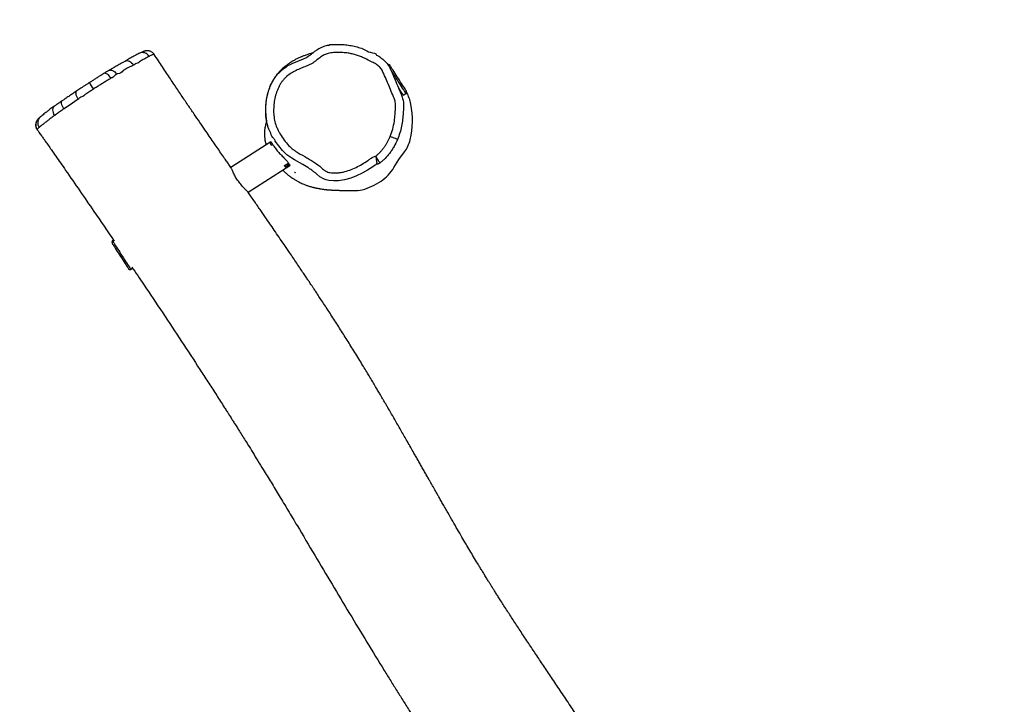
# Model space of a CAD drawing. Units: millimetres. Extents: x -1266 to -69, y -1170 to -395.
# Drawn here: x -739 to -615, y -894 to -808 of the extents above; entities that cross this region are included whole.
import ezdxf

# ---------------------------------------------------------------- set-up
doc = ezdxf.new("R2010")
doc.units = ezdxf.units.MM
doc.header["$LTSCALE"] = 10
doc.header["$PDSIZE"] = -1
doc.layers.add('VP-DIM', color=7, linetype='Continuous')
doc.layers.add('VP-EQ', color=7, linetype='Continuous', true_color=0x8a3492)
doc.dimstyles.get("Standard").update_dxf_attribs({"dimtxt": 14, "dimasz": 20, "dimexe": 20, "dimexo": 50, "dimgap": 20, "dimtad": 0, "dimdec": 0, "dimzin": 0, "dimdsep": 46, "dimtxsty": 'Standard', "dimcen": -0.09, "dimadec": 0, "dimazin": 0, "dimtfac": 1, "dimtdec": 4, "dimtofl": 0, "dimtmove": 0, "dimatfit": 3, "dimfxl": 70, "dimfxlon": 1, "dimtolj": 1, "dimtzin": 0, "dimarcsym": 0})

# ---------------------------------------------------------------- blocks, each defined once
blk = doc.blocks.new('*D27')
at = {"layer": 'Defpoints', "color": 0}
for p in [(-581.65, -766.71), (-206.51, -766.71), (-775.36, -1020.12)]:
    blk.add_point(p, dxfattribs=at)
at = {"layer": 'VP-DIM', "color": 0, "lineweight": -2}
for p, q in [((-276.51, -766.71), (-186.51, -766.71)), ((-206.51, -786.71), (-206.51, -843.14)), ((-206.51, -1000.12), (-206.51, -920.47)), ((-276.51, -1020.12), (-186.51, -1020.12))]:
    blk.add_line(p, q, dxfattribs=at)
at = {"layer": 'VP-DIM', "color": 0}
for points in [[(-203.18, -786.71), (-209.84, -786.71), (-206.51, -766.71)], [(-209.84, -1000.12), (-203.18, -1000.12), (-206.51, -1020.12)]]:
    blk.add_solid(points, dxfattribs=at)
at = {"layer": 'VP-DIM', "color": 0, "insert": (-206.51, -881.81), "char_height": 14, "attachment_point": 5, "rotation": 90}
blk.add_mtext('\\A1;253', dxfattribs=at)
blk = doc.blocks.new('*D28')
at = {"layer": 'Defpoints', "color": 0}
for p in [(-596.76, -616.71), (-88.84, -616.71), (-760.89, -1170.12)]:
    blk.add_point(p, dxfattribs=at)
at = {"layer": 'VP-DIM', "color": 0, "lineweight": -2}
for p, q in [((-158.84, -616.71), (-68.84, -616.71)), ((-88.84, -636.71), (-88.84, -836.17)), ((-88.84, -1150.12), (-88.84, -913.51)), ((-158.84, -1170.12), (-68.84, -1170.12))]:
    blk.add_line(p, q, dxfattribs=at)
at = {"layer": 'VP-DIM', "color": 0}
for points in [[(-85.5, -636.71), (-92.17, -636.71), (-88.84, -616.71)], [(-92.17, -1150.12), (-85.5, -1150.12), (-88.84, -1170.12)]]:
    blk.add_solid(points, dxfattribs=at)
at = {"layer": 'VP-DIM', "color": 0, "insert": (-88.84, -874.84), "char_height": 14, "attachment_point": 5, "rotation": 90}
blk.add_mtext('\\A1;553', dxfattribs=at)
blk = doc.blocks.new('*D29')
at = {"layer": 'Defpoints', "color": 0}
for p in [(-488.84, -480.51), (-488.84, -850.73), (-803.07, -853.15)]:
    blk.add_point(p, dxfattribs=at)
at = {"layer": 'VP-DIM', "color": 0, "lineweight": -2}
for p, q in [((-803.07, -550.51), (-803.07, -460.51)), ((-488.84, -550.51), (-488.84, -460.51)), ((-783.07, -480.51), (-682.29, -480.51)), ((-508.84, -480.51), (-609.62, -480.51))]:
    blk.add_line(p, q, dxfattribs=at)
at = {"layer": 'VP-DIM', "color": 0}
for points in [[(-783.07, -477.18), (-783.07, -483.84), (-803.07, -480.51)], [(-508.84, -483.84), (-508.84, -477.18), (-488.84, -480.51)]]:
    blk.add_solid(points, dxfattribs=at)
at = {"layer": 'VP-DIM', "color": 0, "insert": (-645.95, -480.51), "char_height": 14, "attachment_point": 5}
blk.add_mtext('\\A1;314', dxfattribs=at)
blk = doc.blocks.new('*D30')
at = {"layer": 'Defpoints', "color": 0}
for p in [(-338.84, -414.71), (-955.33, -835.12), (-338.84, -835.12)]:
    blk.add_point(p, dxfattribs=at)
at = {"layer": 'VP-DIM', "color": 0, "lineweight": -2}
for p, q in [((-955.33, -484.71), (-955.33, -394.71)), ((-338.84, -484.71), (-338.84, -394.71)), ((-935.33, -414.71), (-683.41, -414.71)), ((-358.84, -414.71), (-610.75, -414.71))]:
    blk.add_line(p, q, dxfattribs=at)
at = {"layer": 'VP-DIM', "color": 0}
for points in [[(-935.33, -411.38), (-935.33, -418.05), (-955.33, -414.71)], [(-358.84, -418.05), (-358.84, -411.38), (-338.84, -414.71)]]:
    blk.add_solid(points, dxfattribs=at)
at = {"layer": 'VP-DIM', "color": 0, "insert": (-647.08, -414.71), "char_height": 14, "attachment_point": 5}
blk.add_mtext('\\A1;616', dxfattribs=at)
blk = doc.blocks.new('rb1275')
at = {"color": 0, "linetype": 'Continuous', "lineweight": 25}
for p, q in [((-628.37, -774.76), (-628.37, -774.76)), ((-628.36, -774.76), (-628.37, -774.76)), ((-642.27, -784.36), (-642.36, -784.22)), ((-645.93, -786.51), (-645.78, -786.74)), ((-618.92, -789.45), (-618.92, -789.45)), ((-629.9, -804.12), (-633.12, -799.07)), ((-636.25, -801.23), (-636.25, -801.24)), ((-636.24, -801.25), (-632.9, -806.48)), ((-630.26, -804.35), (-630.36, -804.2)), ((-630.23, -804.34), (-630.33, -804.19)), ((-630.05, -804.23), (-630.15, -804.07)), ((-630.13, -804.06), (-630.03, -804.22)), ((-632.77, -806.45), (-633.09, -805.95)), ((-632.91, -806.2), (-633.07, -805.94)), ((-632.75, -806.09), (-632.92, -805.84)), ((-632.89, -805.83), (-632.58, -806.32)), ((-632.62, -806.35), (-632.78, -806.11)), ((-632.73, -806.08), (-632.75, -806.09)), ((-624.03, -820.75), (-623.82, -821.08)), ((-623.68, -820.37), (-623.61, -820.48))]:
    blk.add_line(p, q, dxfattribs=at)
at = {"color": 0, "linetype": 'Continuous', "lineweight": 25, "flags": 128}
for points in [[(-626.58, -776.96), (-626.41, -776.86), (-626.23, -776.79), (-626.04, -776.74), (-625.87, -776.73), (-625.7, -776.76), (-625.56, -776.81), (-625.44, -776.9), (-625.38, -776.97)], [(-625.76, -778.11), (-625.59, -778.01), (-625.42, -777.92), (-625.26, -777.86), (-625.11, -777.81), (-624.98, -777.8), (-624.87, -777.8), (-624.79, -777.84), (-624.76, -777.87)], [(-624.56, -779.92), (-625.32, -778.77), (-625.71, -778.17), (-625.71, -778.17)], [(-624.56, -779.92), (-624.39, -779.82), (-624.22, -779.73), (-624.05, -779.67), (-623.89, -779.63), (-623.75, -779.62), (-623.64, -779.64), (-623.55, -779.68), (-623.51, -779.73)], [(-642.64, -784.16), (-642.65, -784.17), (-642.69, -784.19), (-642.75, -784.23), (-642.85, -784.3), (-642.97, -784.37), (-643.12, -784.47), (-643.29, -784.57), (-643.47, -784.69), (-643.67, -784.82), (-643.88, -784.95), (-644.1, -785.09), (-644.32, -785.24), (-644.54, -785.38), (-644.75, -785.51), (-644.96, -785.64), (-645.15, -785.77)], [(-621.26, -783.23), (-621.25, -783.27), (-621.26, -783.34), (-621.3, -783.43), (-621.38, -783.54), (-621.48, -783.65), (-621.61, -783.76), (-621.76, -783.88), (-621.92, -783.99)], [(-620.95, -783.75), (-620.91, -783.82), (-620.89, -783.95), (-620.9, -784.08), (-620.95, -784.23), (-621.02, -784.37), (-621.13, -784.51), (-621.26, -784.64), (-621.42, -784.76)], [(-642.36, -784.22), (-642.37, -784.22), (-642.4, -784.24), (-642.46, -784.28), (-642.54, -784.34), (-642.66, -784.41), (-642.8, -784.5), (-642.97, -784.61), (-643.15, -784.73), (-643.35, -784.85), (-643.57, -784.99), (-643.79, -785.14), (-644.02, -785.28), (-644.26, -785.43), (-644.49, -785.58), (-644.72, -785.73), (-644.93, -785.86), (-645.13, -785.99)], [(-645.13, -785.99), (-645.32, -786.11), (-645.49, -786.22), (-645.63, -786.31), (-645.75, -786.39), (-645.84, -786.44), (-645.9, -786.48), (-645.93, -786.5), (-645.93, -786.51)], [(-645.15, -785.77), (-645.32, -785.88), (-645.48, -785.98), (-645.61, -786.06), (-645.72, -786.13), (-645.8, -786.18), (-645.85, -786.22), (-645.87, -786.23), (-645.87, -786.23)], [(-619.74, -785.85), (-619.71, -785.92), (-619.69, -786.05), (-619.71, -786.19), (-619.76, -786.33), (-619.84, -786.48), (-619.96, -786.62), (-620.1, -786.75), (-620.27, -786.87)], [(-632.18, -807.08), (-632.18, -807.08), (-631.98, -806.75), (-631.52, -806.13), (-630.98, -805.57), (-630.43, -805.1), (-629.83, -804.67), (-629.83, -804.67)], [(-630.36, -804.2), (-630.32, -804.18), (-630.29, -804.16), (-630.26, -804.14), (-630.23, -804.12), (-630.2, -804.11), (-630.18, -804.09), (-630.16, -804.08), (-630.13, -804.06)], [(-630.15, -804.07), (-630.17, -804.08), (-630.19, -804.1), (-630.21, -804.11), (-630.23, -804.12), (-630.25, -804.14), (-630.28, -804.15), (-630.3, -804.17), (-630.33, -804.19)], [(-633.09, -805.95), (-633.07, -805.94), (-633.05, -805.93), (-633.03, -805.91), (-633, -805.9), (-632.98, -805.88), (-632.95, -805.86), (-632.92, -805.84), (-632.89, -805.83)], [(-632.92, -805.84), (-632.94, -805.86), (-632.96, -805.87), (-632.98, -805.88), (-633, -805.9), (-633.02, -805.91), (-633.04, -805.92), (-633.06, -805.93), (-633.07, -805.94)], [(-632.75, -806.09), (-632.78, -806.11), (-632.8, -806.12), (-632.82, -806.14), (-632.84, -806.15), (-632.86, -806.16), (-632.88, -806.17), (-632.9, -806.19), (-632.91, -806.2)], [(-620.24, -806.45), (-620.24, -806.45), (-620.06, -806.8), (-619.75, -807.5), (-619.46, -808.21), (-619.29, -808.59), (-619.16, -808.81)], [(-633.19, -808.83), (-633.15, -808.77), (-632.75, -808.11), (-632.18, -807.08), (-632.18, -807.08), (-632.18, -807.08)], [(-634.77, -811.41), (-634.77, -811.41), (-634.69, -811.06), (-634.56, -810.71), (-634.3, -810.27), (-633.97, -809.87), (-633.82, -809.7), (-633.82, -809.7)], [(-632.83, -817.21), (-632.83, -817.21), (-633.05, -816.9), (-633.48, -816.25), (-633.86, -815.58), (-634.19, -814.87), (-634.47, -814.14), (-634.68, -813.38), (-634.79, -812.61), (-634.82, -812.01), (-634.77, -811.41), (-634.77, -811.41)], [(-636, -815), (-636.01, -815.08), (-635.93, -815.58)], [(-633.12, -819.57), (-632.13, -820.2), (-631.18, -820.89)], [(-629.61, -820.02), (-629.6, -820), (-629.58, -819.95), (-629.55, -819.87), (-629.5, -819.75), (-629.44, -819.61), (-629.37, -819.45), (-629.3, -819.28), (-629.23, -819.1)], [(-623.82, -821.08), (-623.81, -821.08), (-623.77, -821.05), (-623.7, -821.01), (-623.6, -820.95), (-623.48, -820.87), (-623.33, -820.77), (-623.16, -820.66), (-622.97, -820.54), (-622.76, -820.41), (-622.54, -820.27), (-622.31, -820.12), (-622.08, -819.97), (-621.85, -819.82), (-621.62, -819.68), (-621.39, -819.53), (-621.18, -819.4), (-620.98, -819.27), (-620.8, -819.16), (-620.73, -819.11)], [(-623.54, -821.14), (-623.54, -821.14), (-623.51, -821.12), (-623.46, -821.09), (-623.37, -821.04), (-623.26, -820.96), (-623.12, -820.88), (-622.96, -820.77), (-622.79, -820.66), (-622.59, -820.54), (-622.39, -820.4), (-622.17, -820.27), (-621.95, -820.13), (-621.73, -819.99), (-621.51, -819.85), (-621.3, -819.71), (-621.11, -819.59), (-620.92, -819.47), (-620.76, -819.36), (-620.62, -819.27), (-620.5, -819.2), (-620.41, -819.14), (-620.35, -819.1), (-620.31, -819.08), (-620.31, -819.07)], [(-624.03, -820.75), (-624.02, -820.74), (-623.98, -820.71), (-623.92, -820.67), (-623.82, -820.61), (-623.69, -820.53), (-623.54, -820.43), (-623.37, -820.32), (-623.18, -820.2), (-623, -820.09)]]:
    blk.add_lwpolyline(points, dxfattribs=at)
at = {"color": 0, "linetype": 'Continuous', "lineweight": 25}
for centre, radius, start, end in [((-627.77, -775.56), 0.995, 70.4497, 126.088), ((-627.5, -775.77), 0.956, 42.2944, 127.8944), ((-619.78, -786.81), 6.11, 115.955, 125.0379), ((-642.53, -784.33), 0.2, 32.6065, 122.6065), ((-645.77, -786.4), 0.2, 122.6065, 212.6065), ((-619.63, -787.99), 0.936, 299.2413, 23.8037), ((-628.79, -813.75), 7.37, 194.3769, 214.722), ((-630.22, -814.74), 5.64, 214.7235, 238.9963), ((-620.41, -818.91), 0.2, 302.6065, 32.6065), ((-628.72, -817.66), 4.06, 232.6371, 256.7614), ((-626.16, -816.54), 5.25, 280.8861, 298.1603), ((-623.65, -820.97), 0.2, 212.6065, 302.6065), ((-627.21, -811.27), 10.62, 256.7558, 281.077)]:
    blk.add_arc(centre, radius, start, end, dxfattribs=at)
for points, knots in [([(-628.38, -774.75), (-628.48, -774.83), (-628.74, -775.01), (-629.12, -775.28), (-629.49, -775.54), (-629.89, -775.82), (-630.35, -776.15), (-630.98, -776.59), (-631.72, -777.1), (-632.58, -777.7), (-634.9, -779.3), (-638.17, -781.56), (-641.14, -783.59), (-642.38, -784.43)], [0, 0, 0, 0, 0.023253, 0.056219, 0.082671, 0.102761, 0.140717, 0.182816, 0.238341, 0.299744, 0.366849, 0.734566, 1, 1, 1, 1]), ([(-627.44, -774.62), (-627.46, -774.61), (-627.53, -774.59), (-627.66, -774.56), (-627.81, -774.55), (-627.98, -774.57), (-628.14, -774.61), (-628.27, -774.67), (-628.35, -774.73), (-628.38, -774.75)], [0, 0, 0, 0, 0.088805, 0.242358, 0.401995, 0.565382, 0.730983, 0.897758, 1, 1, 1, 1]), ([(-628.09, -775.01), (-628.14, -774.96), (-628.23, -774.86), (-628.31, -774.78), (-628.34, -774.76), (-628.36, -774.76)], [0, 0, 0, 0, 0.375943, 0.756746, 1, 1, 1, 1]), ([(-626.58, -776.96), (-626.68, -776.82), (-626.88, -776.55), (-627.17, -776.17), (-627.43, -775.83), (-627.67, -775.52), (-627.9, -775.24), (-628.02, -775.09), (-628.09, -775.01)], [0, 0, 0, 0, 0.163171, 0.327112, 0.493669, 0.660229, 0.830138, 1, 1, 1, 1]), ([(-626.8, -775.11), (-626.83, -775.08), (-626.9, -775.01), (-626.98, -774.92), (-627.06, -774.85), (-627.13, -774.79), (-627.2, -774.74), (-627.3, -774.68), (-627.38, -774.64), (-627.43, -774.62), (-627.44, -774.62)], [0, 0, 0, 0, 0.237561, 0.438088, 0.578127, 0.69041, 0.790725, 0.884755, 0.978173, 1, 1, 1, 1]), ([(-625.39, -776.96), (-625.42, -776.92), (-625.51, -776.8), (-625.65, -776.59), (-625.83, -776.35), (-626.02, -776.1), (-626.22, -775.84), (-626.41, -775.59), (-626.58, -775.38), (-626.71, -775.22), (-626.78, -775.14), (-626.8, -775.12)], [0, 0, 0, 0, 0.050379, 0.15401, 0.266195, 0.39065, 0.532924, 0.672499, 0.812758, 0.956466, 1, 1, 1, 1]), ([(-625.76, -778.11), (-625.81, -778.03), (-625.98, -777.78), (-626.21, -777.47), (-626.43, -777.17), (-626.53, -777.03), (-626.58, -776.96)], [0, 0, 0, 0, 0.173853, 0.580503, 0.790208, 1, 1, 1, 1]), ([(-624.76, -777.87), (-624.79, -777.83), (-624.86, -777.72), (-624.99, -777.53), (-625.13, -777.32), (-625.27, -777.13), (-625.35, -777.02), (-625.38, -776.97)], [0, 0, 0, 0, 0.1192379, 0.339107, 0.5670212, 0.809659, 1, 1, 1, 1]), ([(-623.51, -779.73), (-623.54, -779.69), (-623.67, -779.49), (-623.89, -779.16), (-624.19, -778.72), (-624.47, -778.3), (-624.66, -778.02), (-624.75, -777.89), (-624.76, -777.87)], [0, 0, 0, 0, 0.0688805, 0.3150974, 0.549184, 0.7856496, 0.9755113, 1, 1, 1, 1]), ([(-625.71, -778.17), (-625.71, -778.17), (-625.74, -778.17), (-625.75, -778.14), (-625.76, -778.11)], [0, 0, 0, 0, 0.0000751, 1, 1, 1, 1]), ([(-624.52, -779.98), (-624.52, -779.98), (-624.52, -779.96), (-624.54, -779.94), (-624.56, -779.92)], [0, 0, 0, 0, 0.0001622, 1, 1, 1, 1]), ([(-623.29, -781.81), (-623.39, -781.67), (-623.6, -781.34), (-623.91, -780.83), (-624.29, -780.46), (-624.36, -779.98), (-624.52, -779.98), (-624.52, -779.98)], [0, 0, 0, 0, 0.231001, 0.508557, 0.786124, 0.999997, 1, 1, 1, 1]), ([(-622.46, -781.32), (-622.49, -781.28), (-622.59, -781.12), (-622.76, -780.85), (-622.96, -780.54), (-623.16, -780.25), (-623.33, -779.99), (-623.45, -779.81), (-623.51, -779.73)], [0, 0, 0, 0, 0.078864, 0.283043, 0.479658, 0.650643, 0.82975, 1, 1, 1, 1]), ([(-621.26, -783.23), (-621.3, -783.15), (-621.4, -782.99), (-621.58, -782.71), (-621.79, -782.37), (-622.02, -782), (-622.25, -781.65), (-622.39, -781.43), (-622.46, -781.32)], [0, 0, 0, 0, 0.113346, 0.261209, 0.452051, 0.653372, 0.830769, 1, 1, 1, 1]), ([(-621.92, -783.99), (-622, -783.88), (-622.16, -783.61), (-622.42, -783.2), (-622.7, -782.74), (-622.99, -782.28), (-623.19, -781.97), (-623.29, -781.81)], [0, 0, 0, 0, 0.1610729, 0.3685971, 0.5761043, 0.7880735, 1, 1, 1, 1]), ([(-621.88, -784.06), (-621.88, -784.06), (-621.91, -784.06), (-621.92, -784.02), (-621.92, -783.99)], [0, 0, 0, 0, 0.000071, 1, 1, 1, 1]), ([(-621.42, -784.76), (-621.46, -784.67), (-621.59, -784.46), (-621.88, -784.23), (-621.88, -784.06), (-621.88, -784.06)], [0, 0, 0, 0, 0.396752, 0.999986, 1, 1, 1, 1]), ([(-620.95, -783.75), (-620.97, -783.7), (-621.03, -783.6), (-621.13, -783.44), (-621.21, -783.31), (-621.25, -783.24), (-621.26, -783.23)], [0, 0, 0, 0, 0.282804, 0.607259, 0.943451, 1, 1, 1, 1]), ([(-619.74, -785.85), (-619.81, -785.73), (-619.99, -785.42), (-620.26, -784.95), (-620.53, -784.49), (-620.72, -784.15), (-620.85, -783.92), (-620.92, -783.79), (-620.95, -783.74)], [0, 0, 0, 0, 0.160088, 0.42766, 0.662752, 0.825259, 0.93225, 1, 1, 1, 1]), ([(-621.36, -784.85), (-621.36, -784.85), (-621.36, -784.85), (-621.39, -784.8), (-621.42, -784.76)], [0, 0, 0, 0, 0.0000406, 1, 1, 1, 1]), ([(-620.27, -786.87), (-620.32, -786.78), (-620.56, -786.34), (-620.82, -785.57), (-621.36, -785.22), (-621.36, -784.85), (-621.36, -784.85)], [0, 0, 0, 0, 0.126538, 0.632826, 0.999996, 1, 1, 1, 1]), ([(-645.63, -786.64), (-646.36, -787.13), (-648.28, -788.44), (-651.4, -790.52), (-654.97, -792.88), (-657.6, -794.6), (-659.29, -795.7), (-660.06, -796.2), (-660.82, -796.69), (-661.58, -797.18), (-662.33, -797.66), (-662.99, -798.08), (-663.54, -798.43), (-663.96, -798.7), (-664.3, -798.92), (-664.58, -799.09), (-664.81, -799.24), (-665.1, -799.42), (-665.49, -799.67), (-666.01, -800), (-666.61, -800.37), (-667.28, -800.79), (-668.06, -801.28), (-668.97, -801.85), (-670.02, -802.49), (-671.26, -803.26), (-672.73, -804.15), (-674.43, -805.18), (-676.25, -806.28), (-678.73, -807.76), (-681.83, -809.61), (-685.51, -811.8), (-689.16, -813.98), (-692.78, -816.16), (-695.6, -817.89), (-697.65, -819.16), (-698.95, -819.97), (-700.23, -820.78), (-701.51, -821.58), (-702.75, -822.38), (-703.99, -823.18), (-705.19, -823.96), (-706.36, -824.73), (-707.41, -825.42), (-708.27, -826), (-708.95, -826.45), (-709.47, -826.81), (-709.95, -827.13), (-710.39, -827.44), (-710.76, -827.69), (-711.06, -827.9), (-711.3, -828.06), (-711.55, -828.24), (-711.83, -828.42), (-712.1, -828.6), (-712.37, -828.79), (-712.63, -828.99), (-712.89, -829.17), (-713.18, -829.35), (-713.49, -829.52), (-713.8, -829.69), (-714.08, -829.81), (-714.37, -829.97), (-714.67, -830.17), (-714.98, -830.37), (-715.4, -830.65), (-715.97, -831.02), (-716.69, -831.5), (-717.54, -832.06), (-718.53, -832.72), (-719.66, -833.48), (-720.9, -834.32), (-722.2, -835.21), (-723.52, -836.12), (-724.86, -837.05), (-726.21, -837.99), (-727.57, -838.95), (-728.85, -839.85), (-729.92, -840.61), (-730.78, -841.23), (-731.44, -841.7), (-732.03, -842.12), (-732.53, -842.48), (-732.97, -842.79), (-733.36, -843.07), (-733.75, -843.35), (-734.26, -843.71), (-734.9, -844.18), (-735.72, -844.76), (-736.62, -845.41), (-737.58, -846.1), (-738.59, -846.83), (-739.64, -847.58), (-740.75, -848.38), (-741.91, -849.21), (-743.09, -850.05), (-744.3, -850.91), (-745.52, -851.78), (-747.15, -852.93), (-749.21, -854.38), (-751.72, -856.12), (-753.83, -857.58), (-755.54, -858.73), (-756.8, -859.59), (-758.06, -860.43), (-759.26, -861.23), (-760.37, -861.97), (-761.38, -862.63), (-762.3, -863.24), (-762.99, -863.69), (-763.37, -863.94), (-763.48, -864.01)], [0, 0, 0, 0, 0.018472, 0.048879, 0.078893, 0.1084399, 0.1148701, 0.1212751, 0.1276546, 0.134009, 0.140338, 0.1463804, 0.150463, 0.1539375, 0.1568041, 0.1590627, 0.160786, 0.1626706, 0.1661963, 0.1705044, 0.1755852, 0.181121, 0.1869559, 0.1950492, 0.203656, 0.2127767, 0.2257969, 0.2397393, 0.2546041, 0.2703914, 0.3005385, 0.3305698, 0.3603815, 0.3899717, 0.4193393, 0.4300517, 0.4407343, 0.4513873, 0.4620108, 0.4724767, 0.4823099, 0.4930299, 0.5028097, 0.5116496, 0.5195496, 0.5244502, 0.5289038, 0.5329106, 0.5364868, 0.540336, 0.5422354, 0.5442606, 0.546412, 0.5486932, 0.551227, 0.5540733, 0.5573431, 0.5610536, 0.5647432, 0.5692193, 0.5733429, 0.5771161, 0.5802969, 0.5831206, 0.5858159, 0.5885076, 0.5938493, 0.5999222, 0.6067272, 0.6153493, 0.6249178, 0.6354332, 0.6468415, 0.6581654, 0.6690446, 0.6812951, 0.6929271, 0.7039401, 0.7143338, 0.7206167, 0.7263525, 0.7314018, 0.7357644, 0.7394404, 0.7426182, 0.7459693, 0.7495529, 0.7557486, 0.7627631, 0.7705981, 0.7792536, 0.7876748, 0.7967497, 0.8064691, 0.8165123, 0.8267206, 0.8370939, 0.8476322, 0.8583356, 0.8791338, 0.9005307, 0.9225304, 0.9331123, 0.9438298, 0.9546293, 0.9648103, 0.9741572, 0.9826693, 0.9903456, 0.9971855, 1, 1, 1, 1]), ([(-618.77, -787.62), (-618.81, -787.55), (-618.87, -787.41), (-619, -787.17), (-619.13, -786.92), (-619.28, -786.65), (-619.44, -786.37), (-619.6, -786.1), (-619.7, -785.92), (-619.74, -785.85)], [0, 0, 0, 0, 0.154345, 0.307916, 0.457299, 0.604044, 0.748798, 0.892044, 1, 1, 1, 1]), ([(-620.19, -787), (-620.19, -787), (-620.19, -786.94), (-620.23, -786.9), (-620.27, -786.87)], [0, 0, 0, 0, 0.000067, 1, 1, 1, 1]), ([(-619.17, -788.81), (-619.21, -788.73), (-619.31, -788.55), (-619.51, -788.2), (-619.74, -787.71), (-620.08, -787.42), (-620.08, -787), (-620.19, -787), (-620.19, -787)], [0, 0, 0, 0, 0.173061, 0.415022, 0.657766, 0.899779, 0.999996, 1, 1, 1, 1]), ([(-618.92, -789.45), (-618.9, -789.44), (-618.83, -789.39), (-618.72, -789.29), (-618.62, -789.16), (-618.55, -789.02), (-618.5, -788.88), (-618.47, -788.76), (-618.46, -788.65), (-618.46, -788.54), (-618.47, -788.44), (-618.49, -788.34), (-618.51, -788.25), (-618.54, -788.14), (-618.59, -788), (-618.67, -787.83), (-618.73, -787.7), (-618.77, -787.62), (-618.77, -787.62)], [0, 0, 0, 0, 0.02524, 0.078808, 0.129642, 0.178292, 0.225083, 0.267317, 0.304468, 0.349737, 0.396364, 0.447869, 0.508639, 0.585932, 0.695225, 0.853108, 0.991274, 1, 1, 1, 1]), ([(-618.92, -789.45), (-618.92, -789.45), (-618.91, -789.45), (-618.91, -789.4), (-618.93, -789.32), (-618.98, -789.19), (-619.06, -789.03), (-619.13, -788.88), (-619.17, -788.81)], [0, 0, 0, 0, 0.0482423, 0.2210798, 0.4130299, 0.6049778, 0.8024852, 1, 1, 1, 1]), ([(-633.14, -799.1), (-633.05, -799.04), (-632.82, -798.88), (-632.43, -798.61), (-631.91, -798.25), (-631.31, -797.83), (-630.62, -797.36), (-629.91, -796.87), (-629.17, -796.36), (-628.35, -795.79), (-627.43, -795.16), (-626.39, -794.45), (-625.25, -793.67), (-624.01, -792.84), (-622.67, -791.94), (-621.23, -790.98), (-619.97, -790.15), (-619.19, -789.63), (-618.92, -789.46)], [0, 0, 0, 0, 0.0188805, 0.0500784, 0.0820644, 0.1291292, 0.177812, 0.2281197, 0.2800569, 0.3344717, 0.4012857, 0.4747779, 0.5549756, 0.641904, 0.7355878, 0.8360502, 0.9433104, 1, 1, 1, 1]), ([(-636.22, -801.23), (-636.2, -801.22), (-636.18, -801.2), (-636.1, -801.12), (-635.99, -801.01), (-635.85, -800.87), (-635.68, -800.7), (-635.47, -800.51), (-635.24, -800.32), (-634.99, -800.12), (-634.72, -799.93), (-634.46, -799.76), (-634.2, -799.61), (-633.95, -799.48), (-633.72, -799.36), (-633.52, -799.27), (-633.34, -799.2), (-633.22, -799.14), (-633.15, -799.11), (-633.15, -799.1), (-633.14, -799.1)], [0, 0, 0, 0, 0.0418881, 0.0991931, 0.1553668, 0.2129747, 0.2727586, 0.3342248, 0.3948228, 0.4572603, 0.5163885, 0.5773219, 0.6350319, 0.6943796, 0.752787, 0.8128119, 0.8725896, 0.9341414, 0.9930958, 1, 1, 1, 1]), ([(-754.32, -878.07), (-754.22, -878), (-753.55, -877.61), (-752.3, -876.86), (-750.8, -875.96), (-749.51, -875.17), (-748.43, -874.51), (-747.35, -873.85), (-746.31, -873.2), (-745.36, -872.61), (-744.52, -872.07), (-743.82, -871.63), (-743.27, -871.27), (-742.84, -870.99), (-742.47, -870.75), (-742.17, -870.55), (-741.9, -870.38), (-741.62, -870.2), (-741.3, -869.98), (-740.91, -869.72), (-740.43, -869.4), (-739.86, -869.02), (-739.2, -868.57), (-738.5, -868.1), (-737.79, -867.61), (-737.09, -867.13), (-736.37, -866.63), (-735.69, -866.15), (-735.1, -865.73), (-734.59, -865.37), (-734.16, -865.06), (-733.82, -864.82), (-733.56, -864.63), (-733.36, -864.49), (-733.17, -864.35), (-732.94, -864.18), (-732.64, -863.97), (-732.17, -863.63), (-731.52, -863.15), (-730.68, -862.54), (-729.75, -861.85), (-728.74, -861.1), (-727.68, -860.3), (-726.62, -859.51), (-725.63, -858.77), (-724.73, -858.08), (-723.93, -857.48), (-723.23, -856.95), (-722.61, -856.49), (-722.05, -856.06), (-721.59, -855.72), (-721.24, -855.46), (-720.97, -855.26), (-720.72, -855.07), (-720.48, -854.89), (-720.21, -854.69), (-719.94, -854.49), (-719.63, -854.28), (-719.3, -854.05), (-718.99, -853.84), (-718.69, -853.63), (-718.4, -853.44), (-718.09, -853.23), (-717.74, -852.99), (-717.32, -852.7), (-716.86, -852.4), (-716.36, -852.06), (-715.83, -851.71), (-715.23, -851.31), (-714.57, -850.87), (-713.86, -850.4), (-713.09, -849.89), (-712.3, -849.37), (-711.4, -848.77), (-710.43, -848.13), (-709.43, -847.47), (-708.53, -846.88), (-707.87, -846.44), (-707.41, -846.14), (-707.14, -845.95), (-706.92, -845.81), (-706.75, -845.7), (-706.61, -845.61), (-706.45, -845.5), (-706.23, -845.36), (-705.94, -845.17), (-705.59, -844.93), (-705.13, -844.62), (-704.55, -844.24), (-703.86, -843.79), (-703.08, -843.27), (-702.25, -842.71), (-701.4, -842.15), (-700.27, -841.4), (-698.89, -840.47), (-697.27, -839.39), (-695.76, -838.38), (-694.33, -837.41), (-692.93, -836.47), (-691.54, -835.56), (-690.18, -834.67), (-689.08, -833.95), (-688.23, -833.41), (-687.64, -833.03), (-687.12, -832.7), (-686.67, -832.41), (-686.29, -832.18), (-686.03, -832.01), (-685.87, -831.91), (-685.76, -831.84), (-685.6, -831.74), (-685.37, -831.6), (-685.04, -831.39), (-684.64, -831.14), (-684.19, -830.87), (-683.75, -830.6), (-683.31, -830.33), (-682.75, -829.99), (-682.07, -829.58), (-681.26, -829.1), (-680.43, -828.61), (-679.55, -828.09), (-678.59, -827.54), (-677.57, -826.95), (-676.67, -826.43), (-675.92, -826), (-675.37, -825.69), (-674.88, -825.41), (-674.45, -825.17), (-674.09, -824.96), (-673.8, -824.8), (-673.57, -824.67), (-673.4, -824.57), (-673.23, -824.47), (-673.02, -824.36), (-672.75, -824.2), (-672.4, -824), (-671.98, -823.76), (-671.5, -823.49), (-671, -823.21), (-670.49, -822.92), (-669.99, -822.64), (-669.51, -822.36), (-668.7, -821.9), (-667.61, -821.28), (-666.36, -820.57), (-665.28, -819.95), (-664.35, -819.41), (-663.59, -818.97), (-663.04, -818.65), (-662.72, -818.46), (-662.48, -818.32), (-662.31, -818.22), (-662.12, -818.11), (-661.85, -817.96), (-661.46, -817.72), (-660.95, -817.43), (-660.39, -817.09), (-659.78, -816.73), (-659.15, -816.35), (-658.48, -815.94), (-657.47, -815.33), (-656.19, -814.54), (-654.65, -813.58), (-653.39, -812.78), (-652.4, -812.15), (-651.65, -811.66), (-650.92, -811.19), (-650.24, -810.75), (-649.63, -810.34), (-649.09, -809.99), (-648.65, -809.69), (-648.28, -809.45), (-647.97, -809.24), (-647.67, -809.04), (-647.32, -808.81), (-646.89, -808.52), (-646.39, -808.18), (-645.8, -807.79), (-645.16, -807.36), (-644.49, -806.91), (-643.71, -806.38), (-642.85, -805.79), (-641.91, -805.15), (-641.03, -804.55), (-640.2, -803.98), (-639.51, -803.5), (-638.92, -803.09), (-638.41, -802.74), (-637.86, -802.37), (-637.29, -801.97), (-636.74, -801.59), (-636.37, -801.34), (-636.22, -801.23)], [0, 0, 0, 0, 0.002555, 0.016385, 0.030942, 0.039586, 0.048467, 0.057587, 0.066457, 0.074431, 0.081507, 0.087683, 0.091905, 0.095571, 0.098679, 0.101231, 0.103268, 0.105509, 0.108212, 0.111471, 0.115528, 0.120394, 0.126067, 0.132551, 0.138214, 0.14438, 0.15088, 0.156797, 0.161989, 0.166455, 0.170195, 0.173207, 0.175491, 0.177046, 0.178445, 0.180451, 0.183068, 0.186277, 0.192879, 0.200261, 0.208426, 0.217375, 0.227111, 0.236669, 0.245481, 0.253545, 0.260857, 0.26684, 0.272221, 0.277219, 0.281905, 0.284237, 0.28653, 0.288947, 0.291626, 0.294548, 0.297647, 0.300596, 0.303395, 0.306102, 0.308665, 0.311084, 0.313359, 0.316649, 0.320087, 0.324218, 0.328288, 0.332862, 0.337942, 0.343526, 0.349614, 0.356207, 0.363122, 0.369703, 0.379252, 0.387835, 0.395453, 0.402109, 0.404896, 0.407247, 0.409137, 0.410566, 0.411562, 0.412726, 0.414636, 0.417128, 0.420201, 0.423856, 0.428964, 0.434896, 0.44165, 0.449053, 0.456349, 0.463453, 0.478035, 0.491756, 0.504627, 0.516719, 0.528158, 0.540508, 0.552005, 0.562653, 0.568375, 0.573415, 0.577772, 0.581445, 0.584748, 0.587198, 0.587928, 0.588721, 0.590009, 0.591809, 0.594618, 0.598145, 0.6019, 0.605589, 0.60921, 0.612765, 0.6195, 0.625983, 0.632665, 0.639899, 0.647683, 0.656019, 0.664907, 0.669683, 0.674236, 0.67825, 0.681726, 0.684664, 0.687063, 0.688832, 0.690123, 0.691271, 0.692957, 0.695199, 0.698035, 0.701441, 0.705416, 0.709603, 0.713714, 0.717749, 0.721708, 0.725592, 0.737302, 0.74845, 0.755963, 0.763578, 0.771285, 0.774509, 0.777103, 0.779065, 0.780395, 0.781383, 0.783666, 0.786881, 0.791026, 0.796103, 0.800745, 0.805962, 0.811703, 0.817472, 0.83082, 0.843621, 0.855876, 0.862317, 0.868595, 0.874712, 0.880601, 0.885854, 0.890324, 0.894112, 0.897217, 0.899644, 0.901936, 0.904899, 0.908534, 0.912841, 0.917821, 0.923469, 0.929273, 0.934874, 0.943412, 0.95143, 0.958926, 0.965902, 0.972626, 0.97673, 0.981111, 0.98577, 0.990708, 0.995924, 1, 1, 1, 1]), ([(-627.28, -803.57), (-627.28, -803.57), (-627.31, -803.56), (-627.37, -803.55), (-627.47, -803.53), (-627.61, -803.49), (-627.75, -803.45), (-627.89, -803.42), (-628.03, -803.39), (-628.15, -803.36), (-628.27, -803.34), (-628.41, -803.32), (-628.59, -803.3), (-628.83, -803.29), (-629.13, -803.29), (-629.5, -803.33), (-629.9, -803.39), (-630.16, -803.48), (-630.28, -803.51)], [0, 0, 0, 0, 0.029959, 0.124364, 0.221807, 0.309007, 0.386055, 0.452854, 0.50941, 0.548776, 0.581168, 0.611378, 0.651648, 0.702926, 0.7656, 0.839952, 0.925904, 1, 1, 1, 1]), ([(-629.83, -804.67), (-629.83, -804.67), (-629.7, -804.67), (-629.42, -804.33), (-628.83, -804.1), (-628.21, -803.8), (-627.63, -803.64), (-627.13, -803.54), (-626.62, -803.48), (-626.05, -803.45), (-625.42, -803.47), (-624.75, -803.53), (-624.08, -803.68), (-623.5, -803.79), (-623.17, -803.99), (-623.04, -803.99), (-623.04, -803.99)], [0, 0, 0, 0, 0.000001, 0.05405, 0.162247, 0.271657, 0.34312, 0.414592, 0.488006, 0.561442, 0.656071, 0.750702, 0.848061, 0.94543, 0.999999, 1, 1, 1, 1]), ([(-618.74, -809.39), (-618.75, -809.34), (-618.78, -809.23), (-618.83, -809.05), (-618.89, -808.84), (-618.96, -808.63), (-619.04, -808.42), (-619.11, -808.22), (-619.17, -808.06), (-619.24, -807.9), (-619.31, -807.73), (-619.4, -807.54), (-619.49, -807.36), (-619.58, -807.18), (-619.67, -807.03), (-619.74, -806.89), (-619.82, -806.76), (-619.89, -806.65), (-619.95, -806.55), (-620.02, -806.45), (-620.1, -806.33), (-620.21, -806.18), (-620.35, -805.99), (-620.52, -805.79), (-620.69, -805.59), (-620.9, -805.37), (-621.13, -805.15), (-621.34, -804.96), (-621.58, -804.78), (-621.8, -804.62), (-621.98, -804.5), (-622.08, -804.44), (-622.16, -804.39), (-622.22, -804.36), (-622.26, -804.34), (-622.29, -804.32), (-622.34, -804.29), (-622.38, -804.27), (-622.48, -804.22), (-622.6, -804.16), (-622.75, -804.09), (-622.89, -804.02), (-623.04, -803.96), (-623.19, -803.9), (-623.36, -803.84), (-623.53, -803.78), (-623.7, -803.73), (-623.89, -803.68), (-624.08, -803.63), (-624.28, -803.59), (-624.49, -803.54), (-624.73, -803.51), (-624.97, -803.48), (-625.23, -803.46), (-625.49, -803.44), (-625.76, -803.44), (-626.04, -803.44), (-626.26, -803.45), (-626.41, -803.46), (-626.5, -803.47), (-626.57, -803.47), (-626.63, -803.48), (-626.68, -803.48), (-626.76, -803.49), (-626.86, -803.5), (-626.98, -803.52), (-627.12, -803.54), (-627.26, -803.56), (-627.34, -803.58), (-627.36, -803.59)], [0, 0, 0, 0, 0.017918, 0.041039, 0.06555, 0.091743, 0.11831, 0.140597, 0.159919, 0.178152, 0.199671, 0.224505, 0.249861, 0.272723, 0.293087, 0.310957, 0.326971, 0.341559, 0.35472, 0.366594, 0.380764, 0.398803, 0.420516, 0.449685, 0.475657, 0.501942, 0.531967, 0.546227, 0.562733, 0.58176, 0.588154, 0.59315, 0.596994, 0.598638, 0.600213, 0.601826, 0.603576, 0.60983, 0.615933, 0.630054, 0.641147, 0.649432, 0.65638, 0.662862, 0.669151, 0.675543, 0.682325, 0.68974, 0.69798, 0.707187, 0.717448, 0.730434, 0.744876, 0.760891, 0.778583, 0.798071, 0.819179, 0.837972, 0.847334, 0.855523, 0.862546, 0.868647, 0.87688, 0.888216, 0.905925, 0.928125, 0.954827, 0.986047, 1, 1, 1, 1]), ([(-623.04, -803.99), (-623.04, -803.99), (-622.86, -803.99), (-622.53, -804.24), (-622.06, -804.46), (-621.67, -804.75), (-621.33, -805.03), (-621.02, -805.35), (-620.72, -805.69), (-620.5, -806.07), (-620.24, -806.3), (-620.24, -806.45), (-620.24, -806.45)], [0, 0, 0, 0, 0.0000016, 0.1479503, 0.2977371, 0.4125677, 0.5273975, 0.6455253, 0.7636523, 0.8814125, 0.9999969, 1, 1, 1, 1]), ([(-629.23, -819.1), (-628.92, -819.21), (-628.3, -819.44), (-627.46, -819.61), (-626.76, -819.69), (-626.2, -819.73), (-625.73, -819.76), (-625.36, -819.77), (-625.08, -819.77), (-624.8, -819.72), (-624.44, -819.61), (-623.89, -819.36), (-623.12, -819.06), (-622.25, -818.68), (-621.51, -818.36), (-620.89, -818.09), (-620.47, -817.75), (-620.18, -817.4), (-620, -817.08), (-619.77, -816.59), (-619.47, -816.03), (-619.18, -815.36), (-618.99, -814.86), (-618.85, -814.33), (-618.75, -813.77), (-618.68, -813.16), (-618.66, -812.5), (-618.7, -811.94), (-618.76, -811.49), (-618.86, -811.11), (-619.04, -810.68), (-619.35, -810.2), (-619.69, -809.81), (-619.96, -809.44), (-620.19, -809.05), (-620.42, -808.53), (-620.66, -807.9), (-620.93, -807.27), (-621.26, -806.65), (-621.62, -806.17), (-621.97, -805.81), (-622.26, -805.55), (-622.58, -805.33), (-622.93, -805.13), (-623.3, -804.96), (-623.8, -804.78), (-624.44, -804.6), (-625.22, -804.48), (-625.89, -804.45), (-626.55, -804.47), (-627.2, -804.55), (-627.85, -804.74), (-628.37, -804.97), (-628.88, -805.25), (-629.51, -805.64), (-630.2, -806.18), (-630.71, -806.69), (-631.05, -807.15), (-631.43, -807.76), (-631.79, -808.46), (-632.23, -809.2), (-632.59, -809.73), (-632.97, -810.25), (-633.34, -810.65), (-633.59, -810.99), (-633.71, -811.26), (-633.8, -811.57), (-633.82, -811.93), (-633.82, -812.33), (-633.78, -812.75), (-633.68, -813.32), (-633.47, -814.01), (-633.13, -814.81), (-632.73, -815.57), (-632.34, -816.18), (-632.05, -816.58), (-631.88, -816.81), (-631.78, -817.01), (-631.73, -817.17), (-631.71, -817.27), (-631.71, -817.29)], [0, 0, 0, 0, 0.022206, 0.044762, 0.057421, 0.070112, 0.082865, 0.089265, 0.095656, 0.101938, 0.108233, 0.121238, 0.142739, 0.164237, 0.18574, 0.197556, 0.209741, 0.221883, 0.228214, 0.234555, 0.258989, 0.271217, 0.283487, 0.295702, 0.308008, 0.322557, 0.337205, 0.352525, 0.36021, 0.367961, 0.379512, 0.391355, 0.406821, 0.414556, 0.422293, 0.437563, 0.452903, 0.46825, 0.48368, 0.500272, 0.508974, 0.517745, 0.526654, 0.535563, 0.544782, 0.554011, 0.57185, 0.589689, 0.607753, 0.616662, 0.634523, 0.652398, 0.662379, 0.672423, 0.692403, 0.712399, 0.731486, 0.74128, 0.751073, 0.780141, 0.794683, 0.809261, 0.823778, 0.83834, 0.846014, 0.852265, 0.858704, 0.867477, 0.876332, 0.886054, 0.895777, 0.9157, 0.935115, 0.954534, 0.97395, 0.98365, 0.988509, 0.99338, 0.998409, 1, 1, 1, 1]), ([(-629.9, -804.12), (-629.9, -804.12), (-629.91, -804.14), (-629.99, -804.19), (-630.11, -804.26), (-630.27, -804.36), (-630.46, -804.48), (-630.68, -804.63), (-630.91, -804.8), (-631.13, -805), (-631.36, -805.21), (-631.58, -805.43), (-631.81, -805.65), (-632.03, -805.87), (-632.24, -806.06), (-632.43, -806.22), (-632.6, -806.34), (-632.73, -806.42), (-632.82, -806.48), (-632.88, -806.5), (-632.89, -806.48), (-632.89, -806.48)], [0, 0, 0, 0, 0.0643891, 0.1165698, 0.170256, 0.2226001, 0.2764514, 0.3288698, 0.3829076, 0.4336125, 0.485741, 0.537666, 0.5909349, 0.6456704, 0.7021111, 0.7547713, 0.8090538, 0.8602593, 0.9129287, 0.964514, 1, 1, 1, 1]), ([(-633.46, -805.61), (-633.47, -805.62), (-633.59, -805.73), (-633.8, -805.95), (-634.08, -806.28), (-634.34, -806.63), (-634.57, -806.98), (-634.78, -807.31), (-634.95, -807.62), (-635.12, -807.97), (-635.27, -808.32), (-635.41, -808.7), (-635.5, -808.99), (-635.56, -809.21), (-635.6, -809.35), (-635.62, -809.43), (-635.64, -809.51), (-635.66, -809.59), (-635.69, -809.7), (-635.71, -809.81), (-635.74, -809.94), (-635.76, -810.08), (-635.79, -810.21), (-635.82, -810.37), (-635.84, -810.54), (-635.87, -810.72), (-635.89, -810.87), (-635.9, -811.01), (-635.92, -811.15), (-635.93, -811.27), (-635.94, -811.38), (-635.95, -811.48), (-635.95, -811.57), (-635.96, -811.65), (-635.96, -811.72), (-635.97, -811.78), (-635.97, -811.85), (-635.97, -811.93), (-635.98, -812.02), (-635.98, -812.12), (-635.99, -812.23), (-635.99, -812.36), (-636, -812.49), (-636, -812.64), (-636.01, -812.8), (-636.01, -812.98), (-636.01, -813.17), (-636.01, -813.38), (-636.01, -813.61), (-636.01, -813.86), (-636.01, -814.13), (-636.01, -814.41), (-636.01, -814.7), (-636.01, -814.9), (-636.01, -815)], [0, 0, 0, 0, 0.001677, 0.010533, 0.020032, 0.029558, 0.038876, 0.047805, 0.056303, 0.064502, 0.079722, 0.092737, 0.103747, 0.112975, 0.120611, 0.125476, 0.13131, 0.138839, 0.148062, 0.158975, 0.171332, 0.18522, 0.199276, 0.213049, 0.23695, 0.259981, 0.282137, 0.302734, 0.323733, 0.342289, 0.3584, 0.37226, 0.385592, 0.398804, 0.409101, 0.419325, 0.430799, 0.444844, 0.461464, 0.480659, 0.501385, 0.52446, 0.549886, 0.577663, 0.607792, 0.640276, 0.675114, 0.712307, 0.753798, 0.797874, 0.844534, 0.893777, 0.9456, 1, 1, 1, 1]), ([(-633.73, -807.09), (-633.73, -807.09), (-633.73, -807.09), (-633.74, -807.1), (-633.76, -807.13), (-633.78, -807.15), (-633.79, -807.17)], [0, 0, 0, 0, 0.0352204, 0.2956676, 0.6171709, 1, 1, 1, 1]), ([(-633.82, -809.7), (-633.82, -809.7), (-633.76, -809.59), (-633.5, -809.33), (-633.31, -809.03), (-633.19, -808.83)], [0, 0, 0, 0, 0.000012, 0.358566, 1, 1, 1, 1]), ([(-617.79, -811.31), (-617.81, -811.23), (-617.85, -811.04), (-617.94, -810.75), (-618.06, -810.44), (-618.2, -810.15), (-618.38, -809.87), (-618.58, -809.59), (-618.8, -809.3), (-619.01, -809.05), (-619.13, -808.88), (-619.17, -808.81)], [0, 0, 0, 0, 0.086604, 0.202039, 0.312068, 0.429971, 0.538172, 0.654759, 0.787227, 0.921555, 1, 1, 1, 1]), ([(-617.78, -811.34), (-617.78, -811.34), (-617.59, -811.53), (-617.74, -812.17), (-617.65, -812.91), (-617.73, -813.67), (-617.83, -814.4), (-618.03, -815.11), (-618.28, -815.89), (-618.73, -816.48), (-618.74, -817.38), (-619.03, -817.38), (-619.03, -817.38)], [0, 0, 0, 0, 0.000003, 0.127208, 0.255758, 0.371243, 0.486725, 0.606041, 0.725415, 0.862623, 0.999998, 1, 1, 1, 1]), ([(-632.7, -817.44), (-632.71, -817.41), (-632.73, -817.32), (-632.8, -817.26), (-632.83, -817.21), (-632.83, -817.21)], [0, 0, 0, 0, 0.3612759, 0.9999508, 1, 1, 1, 1]), ([(-631.71, -817.29), (-631.77, -817.3), (-631.9, -817.32), (-632.08, -817.34), (-632.25, -817.37), (-632.4, -817.39), (-632.52, -817.41), (-632.62, -817.42), (-632.68, -817.43), (-632.69, -817.44), (-632.7, -817.44)], [0, 0, 0, 0, 0.1248306, 0.2499744, 0.3745253, 0.4997921, 0.6243066, 0.7495028, 0.8742336, 1, 1, 1, 1]), ([(-632.57, -817.81), (-632.61, -817.75), (-632.68, -817.67), (-632.7, -817.54), (-632.7, -817.47), (-632.7, -817.44)], [0, 0, 0, 0, 0.500477, 0.749456, 1, 1, 1, 1]), ([(-631.71, -817.29), (-631.77, -817.32), (-631.88, -817.39), (-632.04, -817.48), (-632.19, -817.57), (-632.32, -817.65), (-632.43, -817.72), (-632.51, -817.77), (-632.56, -817.8), (-632.57, -817.8), (-632.57, -817.81)], [0, 0, 0, 0, 0.124834, 0.249987, 0.374517, 0.499775, 0.624301, 0.749467, 0.874306, 1, 1, 1, 1]), ([(-631.71, -817.29), (-631.71, -817.29), (-631.67, -817.34), (-631.61, -817.41), (-631.51, -817.52), (-631.43, -817.61), (-631.33, -817.72), (-631.24, -817.8), (-631.13, -817.9), (-631.02, -818), (-630.88, -818.12), (-630.73, -818.23), (-630.59, -818.34), (-630.44, -818.44), (-630.29, -818.54), (-630.14, -818.64), (-629.98, -818.73), (-629.82, -818.82), (-629.66, -818.9), (-629.53, -818.96), (-629.38, -819.03), (-629.29, -819.07), (-629.23, -819.1)], [0, 0, 0, 0, 0.00111, 0.059363, 0.088483, 0.146727, 0.175845, 0.23409, 0.263209, 0.32145, 0.379691, 0.437933, 0.496173, 0.554413, 0.612655, 0.670897, 0.729139, 0.787379, 0.845619, 0.903859, 0.932978, 1, 1, 1, 1]), ([(-619.03, -817.38), (-619.03, -817.38), (-619.03, -817.58), (-619.36, -817.92), (-619.7, -818.41), (-620.19, -818.82), (-620.88, -819.21), (-621.79, -819.57), (-622.84, -820.01), (-623.72, -820.4), (-624.44, -820.66), (-624.82, -820.76), (-625.01, -820.76), (-625.01, -820.76)], [0, 0, 0, 0, 0.000002, 0.086897, 0.176323, 0.262138, 0.350824, 0.512271, 0.673814, 0.83604, 0.918162, 0.999999, 1, 1, 1, 1]), ([(-629.61, -820.02), (-629.91, -819.88), (-630.37, -819.67), (-630.94, -819.32), (-631.45, -818.95), (-631.9, -818.56), (-632.31, -818.15), (-632.48, -817.92), (-632.57, -817.81)], [0, 0, 0, 0, 0.267815, 0.404109, 0.540405, 0.768185, 0.884154, 1, 1, 1, 1]), ([(-625.01, -820.76), (-625.01, -820.76), (-625.22, -820.76), (-625.63, -820.78), (-626.33, -820.72), (-627.1, -820.67), (-627.95, -820.54), (-628.79, -820.33), (-629.34, -820.12), (-629.61, -820.02)], [0, 0, 0, 0, 0.000001, 0.132402, 0.265753, 0.447042, 0.628188, 0.814118, 1, 1, 1, 1])]:
    blk.add_open_spline(points, degree=3, knots=knots, dxfattribs=at)
blk = doc.blocks.new('rb1275 2d')
at = {"color": 0}
blk.add_blockref('rb1275', (0, 0), dxfattribs=at)

msp = doc.modelspace()

# ---------------------------------------------------------------- block references
at = {"layer": 'VP-EQ', "color": 0, "rotation": 89.99999999999999}
msp.add_blockref('rb1275 2d', (-1511.49, -193.8), dxfattribs=at)

# ---------------------------------------------------------------- dimensions: what is measured, and where the dimension line sits
at = {"layer": 'VP-DIM'}
for base, p1, p2, picture, middle in [((-338.84, -414.71), (-955.33, -835.12), (-338.84, -835.12), '*D30', (-647.08, -414.71)), ((-488.84, -480.51), (-803.07, -853.15), (-488.84, -850.73), '*D29', (-645.95, -480.51))]:
    dim = msp.add_linear_dim(base=base, p1=p1, p2=p2, angle=180, dimstyle='Standard', dxfattribs=at)
    dim.commit()
    dim.dimension.update_dxf_attribs({"geometry": picture, "text_midpoint": middle})
for base, p1, p2, picture, middle in [((-88.84, -616.71), (-760.89, -1170.12), (-596.76, -616.71), '*D28', (-88.84, -874.84)), ((-206.51, -766.71), (-775.36, -1020.12), (-581.65, -766.71), '*D27', (-206.51, -881.81))]:
    dim = msp.add_linear_dim(base=base, p1=p1, p2=p2, angle=90, dimstyle='Standard', dxfattribs=at)
    dim.commit()
    dim.dimension.update_dxf_attribs({"geometry": picture, "text_midpoint": middle, "dimtype": 160})

doc.saveas('drawing.dxf')
